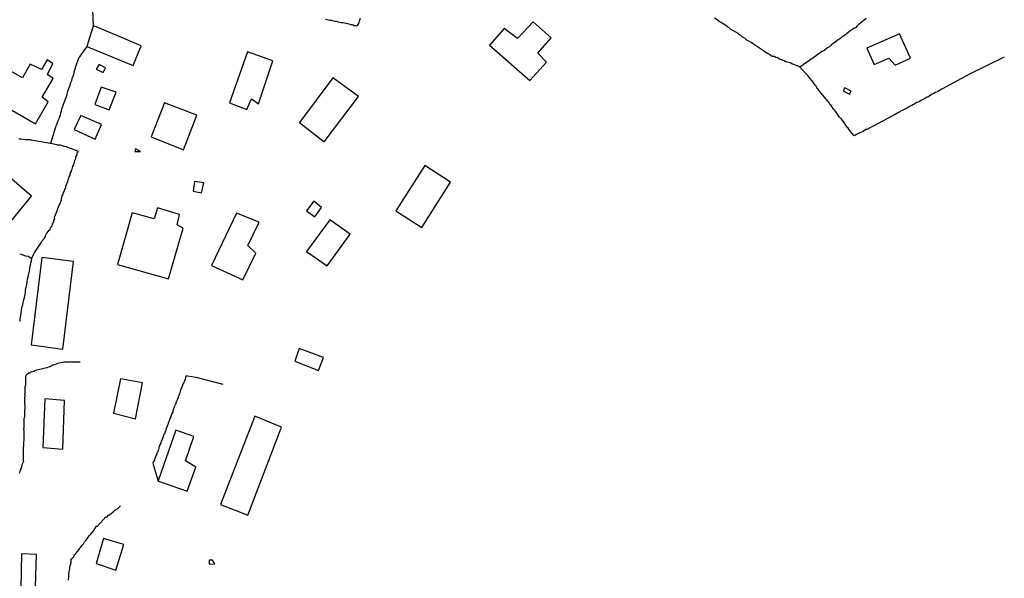
# Model space of a CAD drawing. Units: millimetres. Extents: x 180707 to 183188, y 1620278 to 1671511.
# Drawn here: x 181470 to 181577, y 1671110 to 1671171 of the extents above; entities that cross this region are included whole.
import ezdxf

# ---------------------------------------------------------------- set-up
doc = ezdxf.new("R2010")
doc.units = ezdxf.units.MM
doc.header["$LTSCALE"] = 10
doc.header["$MEASUREMENT"] = 0
doc.layers.add('V-EDIFICACAO', color=5, linetype='Continuous')
doc.layers.add('V-LOTE', color=1, linetype='Continuous')

msp = doc.modelspace()

# ---------------------------------------------------------------- linework, layer by layer
at = {"layer": 'V-EDIFICACAO'}
for points in [[(181477.59, 1671170.77), (181477.5, 1671170.49), (181476.88, 1671168.51), (181481.92, 1671166.44), (181482.79, 1671168.58), (181478.25, 1671170.49), (181477.59, 1671170.77)], [(181523.83, 1671169.36), (181522.4, 1671170.47), (181520.79, 1671168.63), (181525.18, 1671164.78), (181527, 1671166.81), (181526.06, 1671167.79), (181527.51, 1671169.46), (181525.56, 1671171.2), (181523.83, 1671169.36)], [(181561.96, 1671168.32), (181562.75, 1671166.55), (181564.34, 1671167.23), (181565.02, 1671166.47), (181566.7, 1671167.24), (181565.51, 1671169.9), (181561.96, 1671168.32)], [(181492.44, 1671162.36), (181494.32, 1671161.63), (181494.83, 1671162.79), (181495.58, 1671162.26), (181497.17, 1671166.92), (181494.41, 1671167.92), (181492.44, 1671162.36)], [(181466.38, 1671167.06), (181464.6, 1671163.93), (181471.28, 1671160.08), (181472.66, 1671162.45), (181472.02, 1671162.98), (181473.22, 1671165.01), (181472.58, 1671165.45), (181473.18, 1671166.66), (181472.54, 1671167.06), (181471.92, 1671165.99), (181470.69, 1671166.58), (181469.85, 1671165.08), (181466.38, 1671167.06)], [(181478.21, 1671166.54), (181477.89, 1671166.04), (181478.65, 1671165.65), (181478.92, 1671166.17), (181478.21, 1671166.54)], [(181503.7, 1671165.09), (181500.08, 1671160.21), (181502.76, 1671158.09), (181506.5, 1671163.06), (181503.7, 1671165.09)], [(181478.45, 1671164.06), (181477.76, 1671162.19), (181479.3, 1671161.59), (181480.09, 1671163.52), (181478.45, 1671164.06)], [(181559.56, 1671163.98), (181559.37, 1671163.68), (181560.07, 1671163.31), (181560.22, 1671163.63), (181559.56, 1671163.98)], [(181485.36, 1671162.36), (181483.89, 1671158.66), (181487.41, 1671157.23), (181488.89, 1671161.02), (181485.36, 1671162.36)], [(181476.22, 1671160.99), (181475.48, 1671159.44), (181477.78, 1671158.4), (181478.49, 1671160), (181476.22, 1671160.99)], [(181482.18, 1671157.33), (181482.11, 1671157.06), (181482.72, 1671157.04), (181482.18, 1671157.33)], [(181510.56, 1671150.58), (181513.43, 1671148.77), (181516.55, 1671153.7), (181513.75, 1671155.54), (181510.56, 1671150.58)], [(181464.76, 1671149.88), (181467.23, 1671147.82), (181470.85, 1671152.18), (181468.39, 1671154.28), (181464.76, 1671149.88)], [(181488.6, 1671153.79), (181488.47, 1671152.74), (181489.39, 1671152.53), (181489.62, 1671153.63), (181488.6, 1671153.79)], [(181500.85, 1671150.59), (181501.76, 1671149.94), (181502.48, 1671150.93), (181501.62, 1671151.65), (181500.85, 1671150.59)], [(181481.82, 1671150.35), (181480.22, 1671144.74), (181485.77, 1671143.16), (181487.38, 1671148.69), (181486.74, 1671149.04), (181486.99, 1671150.18), (181484.59, 1671150.92), (181484.23, 1671149.69), (181481.82, 1671150.35)], [(181493.21, 1671150.33), (181490.49, 1671144.61), (181493.9, 1671143.07), (181495.32, 1671145.95), (181494.42, 1671146.79), (181495.67, 1671149.35), (181493.21, 1671150.33)], [(181500.85, 1671146.14), (181503.07, 1671144.58), (181505.59, 1671148.02), (181503.37, 1671149.58), (181500.85, 1671146.14)], [(181471.98, 1671145.49), (181470.82, 1671135.97), (181474.24, 1671135.48), (181475.42, 1671145.07), (181471.98, 1671145.49)], [(181500.04, 1671135.58), (181499.56, 1671134.18), (181502.13, 1671133.15), (181502.7, 1671134.59), (181500.04, 1671135.58)], [(181480.53, 1671132.25), (181479.79, 1671128.5), (181482.2, 1671127.88), (181482.93, 1671131.82), (181480.53, 1671132.25)], [(181472.29, 1671130.06), (181472.07, 1671124.75), (181474.24, 1671124.6), (181474.43, 1671129.89), (181472.29, 1671130.06)], [(181491.44, 1671118.56), (181494.44, 1671117.4), (181498.12, 1671127), (181495.2, 1671128.18), (181491.44, 1671118.56)], [(181484.65, 1671121.11), (181484.7, 1671121.09), (181487.8, 1671119.99), (181488.76, 1671122.63), (181487.65, 1671123.32), (181488.56, 1671125.97), (181486.59, 1671126.64), (181484.7, 1671121.25), (181484.65, 1671121.11)], [(181478.71, 1671114.83), (181477.88, 1671112.1), (181480.04, 1671111.4), (181480.9, 1671114.19), (181478.71, 1671114.83)], [(181469.75, 1671113.18), (181469.65, 1671107.32), (181471.21, 1671107.25), (181471.37, 1671113.11), (181469.75, 1671113.18)], [(181490.58, 1671112.49), (181490.21, 1671112.49), (181490.21, 1671112.06), (181490.83, 1671112.07), (181490.58, 1671112.49)]]:
    msp.add_lwpolyline(points, close=True, dxfattribs=at)
at = {"layer": 'V-LOTE'}
for points in [[(181477.59, 1671170.76), (181477.53, 1671172.48), (181477.57, 1671172.65), (181477.63, 1671172.9), (181477.7, 1671173.12), (181477.66, 1671173.18), (181477.61, 1671173.24), (181477.59, 1671173.31), (181477.5, 1671173.37), (181477.42, 1671173.46), (181477.38, 1671173.48), (181477.31, 1671173.5), (181477.29, 1671173.55), (181477.27, 1671173.55), (181477.16, 1671173.61), (181477.1, 1671173.65), (181476.99, 1671173.72), (181476.73, 1671173.87), (181476.47, 1671174.04), (181476.19, 1671174.17), (181475.98, 1671174.28)], [(181506.7, 1671171.56), (181506.62, 1671171.35), (181506.55, 1671171.18), (181506.49, 1671171), (181506.36, 1671170.79), (181506.32, 1671170.72), (181506.19, 1671170.74), (181506.01, 1671170.76), (181505.95, 1671170.81), (181505.86, 1671170.85), (181505.67, 1671170.87), (181505.5, 1671170.93), (181505.32, 1671170.98), (181505.15, 1671171), (181504.98, 1671171.04), (181504.81, 1671171.09), (181504.63, 1671171.09), (181504.46, 1671171.13), (181504.29, 1671171.15), (181504.12, 1671171.22), (181503.94, 1671171.24), (181503.77, 1671171.26), (181503.6, 1671171.32), (181503.43, 1671171.35), (181503.25, 1671171.37), (181503.08, 1671171.41), (181502.91, 1671171.45)], [(181551.72, 1671167.42), (181551.67, 1671167.42), (181551.67, 1671167.46), (181551.59, 1671167.46), (181551.52, 1671167.46), (181551.48, 1671167.53), (181551.46, 1671167.55), (181551.42, 1671167.57), (181551.37, 1671167.59), (181551.33, 1671167.64), (181551.29, 1671167.68), (181551.16, 1671167.74), (181551.13, 1671167.74), (181551.07, 1671167.76), (181551.03, 1671167.78), (181550.87, 1671167.89), (181550.72, 1671168), (181550.59, 1671168.09), (181550.57, 1671168.09), (181549.6, 1671168.75), (181549.56, 1671168.78), (181549.49, 1671168.82), (181549.34, 1671168.95), (181549.08, 1671169.08), (181548.91, 1671169.16), (181548.87, 1671169.21), (181548.67, 1671169.36), (181548.39, 1671169.53), (181548.24, 1671169.66), (181548.01, 1671169.81), (181547.87, 1671169.94), (181547.66, 1671170.07), (181547.42, 1671170.22), (181547.1, 1671170.37), (181546.95, 1671170.51), (181546.75, 1671170.63), (181546.56, 1671170.78), (181546.28, 1671170.98), (181546.06, 1671171.11), (181545.84, 1671171.24), (181545.61, 1671171.41), (181545.35, 1671171.58)], [(181561.88, 1671171.54), (181561.66, 1671171.37), (181561.47, 1671171.22), (181561.26, 1671171.04), (181561.04, 1671170.91), (181560.88, 1671170.74), (181560.74, 1671170.59), (181560.52, 1671170.46), (181560.31, 1671170.31), (181560.11, 1671170.16), (181559.92, 1671170.03), (181559.7, 1671169.86), (181559.48, 1671169.66), (181559.31, 1671169.58), (181559.12, 1671169.42), (181558.88, 1671169.25), (181558.67, 1671169.12), (181558.47, 1671168.95), (181558.28, 1671168.84), (181558.08, 1671168.69), (181557.87, 1671168.47), (181557.67, 1671168.37), (181557.48, 1671168.22), (181557.24, 1671168.04), (181557.03, 1671167.94), (181556.83, 1671167.78), (181556.64, 1671167.68), (181556.46, 1671167.53), (181554.65, 1671166.23)], [(181476.88, 1671168.5), (181475.95, 1671167.24), (181475.61, 1671166.18), (181475.61, 1671166.1), (181475.54, 1671165.91), (181475.46, 1671165.7), (181475.41, 1671165.44), (181475.35, 1671165.22), (181475.24, 1671164.96), (181475.2, 1671164.75), (181475.11, 1671164.53), (181475.02, 1671164.27), (181474.94, 1671164.06), (181474.83, 1671163.8), (181474.77, 1671163.58), (181474.7, 1671163.32), (181474.64, 1671163.11), (181474.57, 1671162.89), (181474.48, 1671162.63), (181474.42, 1671162.42), (181474.31, 1671162.16), (181474.22, 1671161.94), (181474.12, 1671161.68), (181474.08, 1671161.47), (181474.01, 1671161.25), (181473.95, 1671160.99), (181473.86, 1671160.78), (181473.77, 1671160.52), (181473.69, 1671160.3), (181473.6, 1671160.04), (181473.51, 1671159.83), (181473.43, 1671159.61), (181473.34, 1671159.35), (181473.26, 1671159.14), (181473.21, 1671158.88), (181473.13, 1671158.66), (181473.04, 1671158.4), (181472.93, 1671157.94)], [(181552.6, 1671167.05), (181552.49, 1671167.09), (181552.32, 1671167.18), (181552.19, 1671167.25), (181552.02, 1671167.31), (181551.85, 1671167.4), (181551.72, 1671167.42)], [(181576.94, 1671167.35), (181573.16, 1671165.49), (181570.14, 1671163.86), (181569.93, 1671163.75), (181569.76, 1671163.64), (181569.6, 1671163.55), (181569.45, 1671163.49), (181569.24, 1671163.36), (181569.07, 1671163.3), (181568.89, 1671163.21), (181568.74, 1671163.08), (181568.59, 1671162.99), (181568.42, 1671162.93), (181568.22, 1671162.8), (181568.07, 1671162.73), (181567.9, 1671162.65), (181567.69, 1671162.52), (181567.53, 1671162.43), (181567.38, 1671162.39), (181567.19, 1671162.26), (181567.04, 1671162.17), (181566.87, 1671162.07), (181566.69, 1671161.98), (181566.52, 1671161.91), (181566.35, 1671161.79), (181566.17, 1671161.7), (181565.96, 1671161.59), (181565.79, 1671161.53), (181565.61, 1671161.44), (181565.5, 1671161.33), (181565.4, 1671161.31), (181565.23, 1671161.18), (181565.05, 1671161.09), (181564.88, 1671161.01), (181561.94, 1671159.46), (181561.92, 1671159.48), (181561.73, 1671159.37), (181561.56, 1671159.24), (181561.38, 1671159.15), (181561.17, 1671159.07), (181561, 1671158.98), (181560.82, 1671158.92), (181560.65, 1671158.81), (181560.58, 1671158.75), (181560.39, 1671158.96), (181560.33, 1671159.03), (181560.17, 1671159.24), (181560, 1671159.48), (181559.87, 1671159.65), (181559.81, 1671159.72), (181559.74, 1671159.83), (181559.59, 1671160.04), (181559.46, 1671160.21), (181559.33, 1671160.39), (181559.2, 1671160.58), (181559.16, 1671160.64), (181559.07, 1671160.69), (181558.98, 1671160.8), (181558.81, 1671161.03), (181558.68, 1671161.23), (181558.49, 1671161.47), (181558.34, 1671161.64), (181558.19, 1671161.85), (181558.08, 1671162.03), (181557.93, 1671162.15), (181557.87, 1671162.31), (181557.86, 1671162.31), (181556.64, 1671163.82), (181556.59, 1671163.93), (181556.5, 1671163.97), (181556.44, 1671164.14), (181556.38, 1671164.21), (181556.31, 1671164.29), (181556.25, 1671164.38), (181556.22, 1671164.44), (181555.99, 1671164.75), (181555.73, 1671165.05), (181555.51, 1671165.35), (181554.55, 1671166.33), (181554.43, 1671166.34), (181554.35, 1671166.4), (181554.3, 1671166.4), (181554.24, 1671166.43), (181554.18, 1671166.45), (181554, 1671166.53), (181553.88, 1671166.58), (181553.75, 1671166.62), (181553.57, 1671166.71), (181553.4, 1671166.75), (181553.27, 1671166.79), (181553.1, 1671166.83), (181552.93, 1671166.92), (181552.8, 1671166.96), (181552.67, 1671167.03), (181552.6, 1671167.05)], [(181472.93, 1671157.94), (181472.88, 1671157.94), (181470.85, 1671158.28), (181470.78, 1671158.29), (181470.76, 1671158.33), (181470.58, 1671158.31), (181470.32, 1671158.31), (181470.11, 1671158.33), (181469.89, 1671158.36), (181469.68, 1671158.38), (181469.46, 1671158.38)], [(181475.54, 1671155.94), (181475.56, 1671156.11), (181475.61, 1671156.13), (181475.63, 1671156.22), (181475.67, 1671156.29), (181475.67, 1671156.39), (181475.69, 1671156.46), (181475.78, 1671156.63), (181475.82, 1671156.81), (181475.82, 1671156.89), (181475.91, 1671156.98), (181475.95, 1671157.06), (181475.87, 1671157.1), (181475.78, 1671157.12), (181475.74, 1671157.15), (181475.68, 1671157.17), (181475.5, 1671157.23), (181475.33, 1671157.32), (181475.16, 1671157.38), (181474.98, 1671157.43), (181474.81, 1671157.49), (181474.64, 1671157.56), (181474.47, 1671157.6), (181474.38, 1671157.62), (181474.29, 1671157.64), (181474.12, 1671157.69), (181473.95, 1671157.75), (181473.8, 1671157.73), (181473.78, 1671157.73), (181473.69, 1671157.75), (181473.6, 1671157.77), (181473.43, 1671157.81), (181473.26, 1671157.86), (181472.93, 1671157.94)], [(181475.24, 1671155.1), (181475.29, 1671155.12), (181475.33, 1671155.25), (181475.35, 1671155.42), (181475.46, 1671155.6), (181475.48, 1671155.77), (181475.54, 1671155.94)], [(181470.87, 1671145.35), (181470.89, 1671145.45), (181471.21, 1671146.07), (181471.92, 1671147.15), (181472.02, 1671147.31), (181472.11, 1671147.4), (181472.13, 1671147.44), (181472.24, 1671147.59), (181472.35, 1671147.79), (181472.41, 1671147.96), (181472.48, 1671148.09), (181472.56, 1671148.19), (181472.67, 1671148.34), (181472.78, 1671148.48), (181472.87, 1671148.56), (181472.91, 1671148.74), (181472.98, 1671148.78), (181473, 1671148.84), (181473.08, 1671148.95), (181473.13, 1671149.12), (181473.15, 1671149.25), (181473.19, 1671149.27), (181473.26, 1671149.38), (181473.26, 1671149.51), (181473.26, 1671149.58), (181473.32, 1671149.6), (181473.34, 1671149.66), (181473.39, 1671149.66), (181473.34, 1671149.86), (181473.34, 1671149.92), (181473.39, 1671149.96), (181473.47, 1671150.16), (181473.53, 1671150.33), (181473.6, 1671150.5), (181473.66, 1671150.68), (181473.73, 1671150.85), (181473.79, 1671151.02), (181473.86, 1671151.2), (181473.99, 1671151.41), (181474.03, 1671151.58), (181474.1, 1671151.76), (181474.1, 1671151.82), (181474.1, 1671151.91), (181474.16, 1671152.03), (181474.2, 1671152.23), (181474.31, 1671152.4), (181474.33, 1671152.58), (181474.44, 1671152.75), (181474.46, 1671152.92), (181474.57, 1671153.09), (181474.59, 1671153.27), (181474.66, 1671153.44), (181474.72, 1671153.61), (181474.81, 1671153.78), (181474.83, 1671153.96), (181474.92, 1671154.13), (181474.94, 1671154.3), (181475.04, 1671154.47), (181475.07, 1671154.65), (181475.17, 1671154.82), (181475.2, 1671154.86), (181475.2, 1671154.99), (181475.24, 1671155.1)], [(181469.54, 1671138.55), (181469.59, 1671138.61), (181469.59, 1671138.81), (181469.65, 1671138.96), (181469.67, 1671139.2), (181469.72, 1671139.46), (181469.76, 1671139.76), (181469.8, 1671140.02), (181469.89, 1671140.32), (181469.93, 1671140.58), (181470.02, 1671140.88), (181470.06, 1671141.14), (181470.15, 1671141.44), (181470.19, 1671141.7), (181470.19, 1671142), (181470.25, 1671142.26), (181470.32, 1671142.56), (181470.38, 1671142.82), (181470.41, 1671143.12), (181470.49, 1671143.38), (181470.54, 1671143.69), (181470.62, 1671143.99), (181470.65, 1671144.25), (181470.69, 1671144.55), (181470.75, 1671144.81), (181470.87, 1671145.35)], [(181470.87, 1671145.35), (181470.49, 1671145.59), (181470.43, 1671145.58), (181470.24, 1671145.62), (181470.02, 1671145.69), (181469.76, 1671145.8), (181469.55, 1671145.84)], [(181476.15, 1671134.08), (181475.27, 1671134.09), (181475.18, 1671134.1), (181475.07, 1671134.08), (181474.9, 1671134.08), (181474.73, 1671134.08), (181474.55, 1671134.06), (181474.38, 1671134.08), (181474.21, 1671134.04), (181474.04, 1671133.99), (181473.86, 1671133.95), (181473.69, 1671133.91), (181473.52, 1671133.84), (181473.35, 1671133.78), (181473.17, 1671133.73), (181473, 1671133.65), (181472.85, 1671133.56), (181472.7, 1671133.52), (181472.53, 1671133.47), (181472.35, 1671133.41), (181472.18, 1671133.39), (181471.14, 1671133.11), (181471.12, 1671133.09), (181471.12, 1671133.04), (181470.97, 1671133.02), (181470.84, 1671133), (181470.77, 1671132.98), (181470.71, 1671132.91), (181470.67, 1671132.91), (181470.6, 1671132.89), (181470.54, 1671132.87), (181470.41, 1671132.78), (181470.3, 1671132.7), (181470.26, 1671132.61), (181470.23, 1671132.59), (181470.19, 1671132.53), (181470.19, 1671132.42), (181470.19, 1671132.25), (181470.17, 1671132.08), (181470.17, 1671131.95), (181470.17, 1671131.82), (181470.17, 1671131.65), (181470.15, 1671131.47), (181470.13, 1671131.34), (181470.13, 1671131.17), (181470.1, 1671131), (181470.1, 1671130.87), (181470.1, 1671130.7), (181470.08, 1671130.57), (181470.1, 1671130.39), (181470.08, 1671130.22), (181470.06, 1671130.05), (181470.06, 1671129.88), (181470.06, 1671129.7), (181470.09, 1671129.53), (181470.11, 1671129.36), (181470.11, 1671129.19), (181470.11, 1671129.01), (181470.08, 1671128.84), (181470.08, 1671128.71), (181470.08, 1671128.58), (181470.06, 1671128.41), (181470.06, 1671128.24), (181470.06, 1671128.06), (181470.02, 1671127.89), (181470.02, 1671127.72), (181470.02, 1671127.59), (181470.02, 1671127.42), (181470.02, 1671127.29), (181470.02, 1671127.11), (181470, 1671126.94), (181469.98, 1671126.77), (181470, 1671126.6), (181470.02, 1671126.42), (181470.02, 1671126.25), (181470.02, 1671126.08), (181470.02, 1671125.91), (181470, 1671125.73), (181470, 1671125.56), (181469.98, 1671125.39), (181469.98, 1671125.26), (181469.93, 1671124.43), (181469.93, 1671123.36), (181469.98, 1671123.29), (181469.91, 1671123.1), (181469.8, 1671122.88), (181469.76, 1671122.67), (181469.67, 1671122.45), (181469.56, 1671122.19), (181469.54, 1671121.98)], [(181491.75, 1671131.64), (181488.8, 1671132.39), (181487.86, 1671132.55), (181487.71, 1671132.58), (181487.53, 1671132), (181487.45, 1671131.86), (181487.37, 1671131.73), (181487.24, 1671131.39), (181487.2, 1671131.26), (181487.11, 1671131.08), (181487.07, 1671130.91), (181487.02, 1671130.78), (181486.98, 1671130.61), (181486.91, 1671130.44), (181486.85, 1671130.31), (181486.85, 1671130.22), (181486.83, 1671130.18), (181486.72, 1671130.03), (181486.7, 1671129.83), (181486.65, 1671129.81), (181486.61, 1671129.77), (181486.61, 1671129.7), (181486.59, 1671129.61), (181486.57, 1671129.53), (181486.55, 1671129.51), (181486.52, 1671129.42), (181486.48, 1671129.4), (181486.46, 1671129.4), (181486.44, 1671129.23), (181486.37, 1671129.1), (181486.33, 1671129.01), (181486.33, 1671128.93), (181486.27, 1671128.75), (181486.25, 1671128.62), (181486.16, 1671128.45), (181486.09, 1671128.28), (181486.09, 1671128.19), (181486.03, 1671128.15), (181486.01, 1671128.13), (181485.99, 1671128.02), (181485.9, 1671127.85), (181485.86, 1671127.67), (181485.81, 1671127.55), (181485.79, 1671127.52), (181485.79, 1671127.48), (181485.75, 1671127.46), (181485.73, 1671127.35), (181485.7, 1671127.29), (181485.64, 1671127.11), (181485.49, 1671126.73), (181485.49, 1671126.6), (181485.43, 1671126.51), (181485.43, 1671126.49), (181485.4, 1671126.46), (181485.38, 1671126.42), (181485.38, 1671126.34), (181485.38, 1671126.29), (181485.34, 1671126.27), (181485.32, 1671126.23), (181485.25, 1671126.14), (181485.25, 1671126.03), (181485.21, 1671125.95), (181485.1, 1671125.65), (181484.99, 1671125.47), (181484.95, 1671125.3), (181484.93, 1671125.23), (181484.86, 1671125.13), (181484.8, 1671124.96), (181484.74, 1671124.78), (181484.74, 1671124.61), (181484.69, 1671124.54), (181484.65, 1671124.52), (181484.65, 1671124.44), (181484.63, 1671124.31), (181484.56, 1671124.27), (181484.54, 1671124.27), (181484.52, 1671124.09), (181484.5, 1671124.03), (181484.43, 1671123.92), (181484.37, 1671123.75), (181484.37, 1671123.66), (181484.3, 1671123.62), (181484.3, 1671123.57), (181484.28, 1671123.53), (181484.26, 1671123.46), (181484.24, 1671123.4), (181484.15, 1671123.23), (181484.09, 1671123.06)], [(181484.09, 1671123.06), (181484.65, 1671121.1)], [(181474.87, 1671110.28), (181474.9, 1671110.67), (181474.9, 1671110.84), (181474.92, 1671110.99), (181474.96, 1671111.19), (181475, 1671111.36), (181475.02, 1671111.53), (181475.02, 1671111.71), (181475.04, 1671111.86), (181475.04, 1671111.92), (181475.09, 1671111.92), (181475.13, 1671112.05), (181475.15, 1671112.22), (181475.15, 1671112.4), (181475.17, 1671112.5), (181475.17, 1671112.57), (181475.22, 1671112.61), (181475.26, 1671112.61), (181475.26, 1671112.66), (181475.3, 1671112.74), (181475.39, 1671112.78), (181475.41, 1671112.81), (181475.46, 1671112.87), (181475.5, 1671112.96), (181475.5, 1671113.06), (181475.61, 1671113.13), (181475.65, 1671113.17), (181475.67, 1671113.24), (181475.74, 1671113.28), (181475.85, 1671113.43), (181476, 1671113.6), (181476.1, 1671113.78), (181476.23, 1671113.9), (181476.38, 1671114.1), (181476.51, 1671114.25), (181476.62, 1671114.47), (181476.75, 1671114.64), (181476.9, 1671114.81), (181477.03, 1671114.99), (181477.16, 1671115.16), (181477.31, 1671115.31), (181477.46, 1671115.5), (181477.63, 1671115.7), (181477.74, 1671115.89), (181477.87, 1671116.07), (181477.92, 1671116.17), (181478.02, 1671116.2), (181478.02, 1671116.15), (181478.94, 1671117.19), (181479.02, 1671117.14), (181479.15, 1671117.27), (181479.17, 1671117.31), (181479.12, 1671117.34), (181479.34, 1671117.44), (181479.56, 1671117.59), (181479.73, 1671117.75), (181479.9, 1671117.89), (181480.05, 1671118), (181480.21, 1671118.09), (181480.4, 1671118.26), (181480.53, 1671118.4)]]:
    msp.add_lwpolyline(points, dxfattribs=at)

doc.saveas('drawing.dxf')
